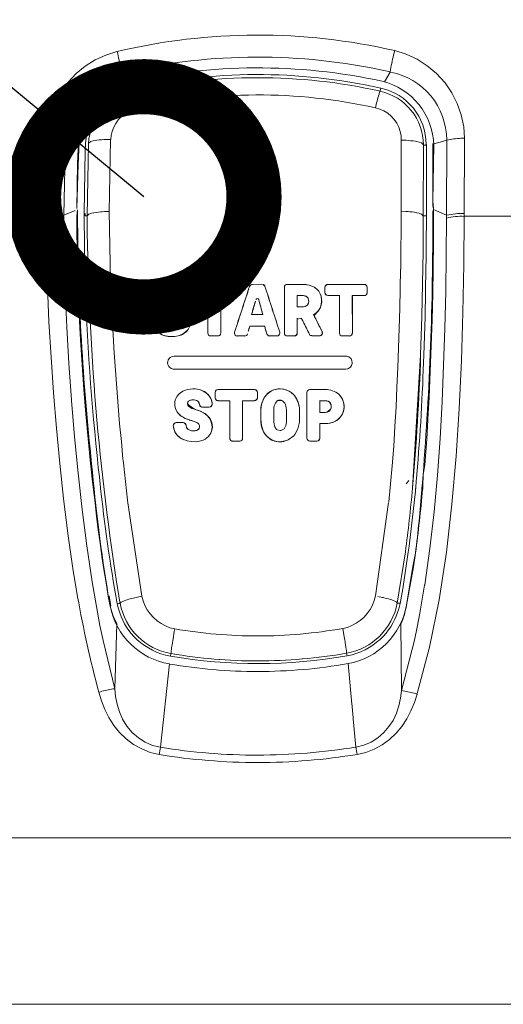
# Model space of a CAD drawing. Extents: x 0 to 4092, y 0 to 2754.
# Drawn here: x 887 to 920, y 1201 to 1268 of the extents above; entities that cross this region are included whole.
import ezdxf

# ---------------------------------------------------------------- set-up
doc = ezdxf.new("R2010")
doc.units = 0
doc.layers.get('0').update_dxf_attribs({"linetype": 'CONTINUOUS'})
doc.layers.add('SUNPOU', color=7, linetype='CONTINUOUS')
doc.styles.get("Standard").update_dxf_attribs({"font": 'romans.shx', "bigfont": 'extfont.shx'})
doc.dimstyles.get("Standard").update_dxf_attribs({"dimscale": 10, "dimtxt": 2, "dimasz": 3, "dimexe": 1, "dimexo": 1, "dimgap": 0.6, "dimtad": 3, "dimdec": 0, "dimzin": 0, "dimdsep": 46, "dimtxsty": 'STANDARD', "dimblk1": 'OPEN', "dimblk2": 'OPEN', "dimsah": 1, "dimcen": 1.5, "dimadec": 0, "dimazin": 0, "dimtfac": 1, "dimtdec": 0, "dimtmove": 0, "dimatfit": 0, "dimldrblk": 'DOTSMALL', "dimfxl": 1, "dimtvp": 1, "dimtolj": 1, "dimtzin": 0, "dimarcsym": 0})

# ---------------------------------------------------------------- blocks, each defined once
blk = doc.blocks.new('_DotSmall')
at = {"color": 0, "linetype": 'ByBlock', "const_width": 0.5}
blk.add_lwpolyline([(-0.0625, 0, 1), (0.0625, 0, 1)], format="xyb", close=True, dxfattribs=at)
blk = doc.blocks.new('_OPEN')
at = {"color": 0, "linetype": 'ByBlock'}
for p, q in [((-1, 0.1667), (0, 0)), ((0, 0), (-1, -0.1667)), ((0, 0), (-1, 0))]:
    blk.add_line(p, q, dxfattribs=at)

msp = doc.modelspace()

# ---------------------------------------------------------------- linework, layer by layer
at = {"color": 2, "lineweight": 5}
msp.add_line((921.08, 1254.834), (917.362, 1254.834), dxfattribs=at)
for points in [[(912.628, 1266.111, 0.115361), (893.75, 1266.049), (893.732, 1266.04), (892.981, 1265.81), (892.262, 1265.483), (891.586, 1265.064), (890.968, 1264.561), (890.425, 1263.973), (889.978, 1263.346), (889.608, 1262.64), (889.325, 1261.902), (889.131, 1261.134), (889.033, 1260.361, -0.058678), (890.245, 1260.179)], [(891.644, 1261.653, 0.10982), (891.112, 1259.891), (890.389, 1260.129), (890.376, 1260.133), (890.363, 1260.142), (890.349, 1260.147), (890.332, 1260.151), (890.319, 1260.151), (890.305, 1260.16), (890.27, 1260.169), (890.266, 1260.173), (890.243, 1260.178, -0.060304), (890.466, 1261.397, -0.189934), (892.828, 1264.171, -0.071001), (894.069, 1264.6), (894.069, 1264.604), (894.038, 1264.75), (894.012, 1264.896), (893.981, 1265.037), (893.954, 1265.183), (893.919, 1265.328), (893.892, 1265.47), (893.853, 1265.616), (893.822, 1265.757), (893.791, 1265.903), (893.747, 1266.048)], [(915.277, 1255.386), (915.225, 1255.863), (915.225, 1255.625), (915.221, 1255.576), (915.274, 1255.298), (915.274, 1254.834), (915.265, 1253.072), (915.243, 1251.315), (915.217, 1249.553), (915.177, 1247.786), (915.119, 1246.029), (915.053, 1244.267), (914.974, 1242.509), (914.912, 1241.427), (914.806, 1239.67), (914.673, 1237.912), (914.559, 1237.241, 0.02061), (915.217, 1254.839), (915.217, 1255.112), (915.221, 1255.157), (915.274, 1255.299), (916.162, 1254.908), (916.162, 1254.718, -0.070343), (917.364, 1254.832), (917.376, 1260.145), (917.323, 1260.926), (917.155, 1261.73), (916.89, 1262.512), (916.519, 1263.249), (916.055, 1263.929), (916.042, 1263.951), (915.481, 1264.561), (914.845, 1265.086), (914.147, 1265.523), (913.401, 1265.868), (912.63, 1266.11), (912.594, 1265.964), (912.559, 1265.823), (912.524, 1265.673), (912.488, 1265.527), (912.457, 1265.386), (912.431, 1265.24), (912.396, 1265.094), (912.369, 1264.962), (912.343, 1264.812), (912.316, 1264.666), (912.316, 1264.656), (912.015, 1264.727, 0.110125), (894.369, 1264.669), (894.135, 1264.486), (894.462, 1263.934, -0.110534), (911.781, 1264.024, -0.339031), (915.285, 1259.673), (915.223, 1255.864), (915.235, 1259.788), (915.235, 1259.792)], [(894.458, 1263.934, 0.030028), (894.025, 1263.797, 0.07781), (892.827, 1263.136, 0.127657), (891.419, 1261.268, 0.076551), (891.162, 1259.831), (891.14, 1259.35), (891.105, 1258.374), (891.008, 1255.358), (891.056, 1258.418), (891.092, 1259.407), (891.109, 1259.889)], [(894.714, 1263.291, 0.027252), (894.674, 1263.502, 0.337545), (891.604, 1259.814), (891.582, 1259.266), (891.498, 1255.071)], [(891.808, 1259.792, -0.336864), (894.714, 1263.291), (894.732, 1263.274), (894.758, 1263.212), (894.798, 1263.115), (894.807, 1263.093), (894.842, 1262.978), (894.842, 1262.96), (894.878, 1262.841), (894.913, 1262.731), (894.944, 1262.616), (894.97, 1262.505), (894.997, 1262.391), (895.028, 1262.28), (895.059, 1262.161)], [(911.323, 1262.223), (911.345, 1262.333), (911.376, 1262.448), (911.402, 1262.567), (911.429, 1262.673), (911.46, 1262.792), (911.491, 1262.903), (911.522, 1263.018), (911.53, 1263.04), (911.566, 1263.154), (911.566, 1263.177), (911.606, 1263.274), (911.628, 1263.336), (911.649, 1263.35), (911.689, 1263.562, -0.3505), (914.771, 1259.73), (914.789, 1259.699), (914.789, 1254.965), (914.785, 1254.908), (914.785, 1254.855)], [(911.644, 1263.351, -0.351445), (914.587, 1259.686), (914.574, 1254.857), (914.574, 1254.583)], [(894.953, 1228.877), (894.847, 1228.855), (894.745, 1228.824), (894.639, 1228.802), (894.542, 1228.776), (894.44, 1228.74), (894.334, 1228.705), (894.233, 1228.67), (894.224, 1228.67), (894.127, 1228.626), (894.025, 1228.577), (894.021, 1228.568), (893.957, 1228.494, 0.313788), (897.412, 1225.072), (897.38, 1224.899), (897.028, 1224.976, -0.137272), (894.895, 1226.239, -0.123341), (893.843, 1228.109), (893.759, 1228.465, -0.084729), (893.956, 1228.489), (893.898, 1228.829), (893.832, 1229.169, -0.036579), (891.706, 1254.466), (891.706, 1254.863), (891.808, 1259.789), (891.808, 1259.803), (891.928, 1259.909), (891.954, 1259.922), (892.109, 1259.971), (892.25, 1260.001), (892.369, 1260.015), (892.524, 1260.032), (892.678, 1260.046), (892.837, 1260.054), (893.151, 1260.054), (893.312, 1260.056), (893.338, 1260.334), (893.404, 1260.617), (893.515, 1260.895), (893.652, 1261.151), (893.824, 1261.394), (893.824, 1261.403), (894.032, 1261.615), (894.261, 1261.801), (894.513, 1261.955), (894.782, 1262.079), (895.059, 1262.16, -0.111356), (911.32, 1262.22), (911.329, 1262.22), (911.621, 1262.136), (911.894, 1262.004), (912.155, 1261.845), (912.389, 1261.646), (912.596, 1261.416), (912.764, 1261.173), (912.906, 1260.9), (912.998, 1260.613), (913.06, 1260.317), (913.08, 1260.015), (913.244, 1260.01), (913.403, 1260.006), (913.562, 1259.997), (913.721, 1259.979), (913.875, 1259.962), (914.034, 1259.94), (914.145, 1259.918), (914.295, 1259.882), (914.445, 1259.825), (914.476, 1259.812), (914.586, 1259.701), (914.586, 1259.688)], [(915.876, 1259.933, -0.015068), (916.167, 1260.018), (916.162, 1254.908, -0.058269), (917.364, 1255.026)], [(893.15, 1228.992), (892.995, 1229.893), (892.849, 1230.793), (892.712, 1231.69), (892.584, 1232.591), (892.461, 1233.496), (892.35, 1234.397), (892.244, 1235.302), (892.16, 1236.044), (892.059, 1236.949), (891.966, 1237.855), (891.944, 1238.018), (891.785, 1239.692), (891.631, 1241.374), (891.494, 1243.057), (891.37, 1244.735), (891.264, 1246.422), (891.171, 1248.104), (891.101, 1249.787), (891.048, 1251.474), (891.03, 1252.37), (891.008, 1254.057), (891.008, 1254.839), (891.061, 1255.271), (891.061, 1254.843, 0.02585), (892.015, 1237.978, 0.017693), (893.15, 1228.992)], [(885.315, 1254.834), (888.916, 1254.836), (888.916, 1255.026, -0.059731), (890.117, 1254.903), (890.117, 1254.711), (890.143, 1252.261), (890.214, 1249.774), (890.324, 1247.297), (890.47, 1244.811), (890.651, 1242.333), (890.655, 1242.298), (890.859, 1239.821), (891.097, 1237.348), (891.366, 1234.875), (891.684, 1232.415), (892.05, 1229.955), (892.576, 1226.992), (892.792, 1225.954), (893.583, 1222.684), (893.723, 1227.104, -0.062711), (893.277, 1228.301, 0.312468), (897.31, 1224.366), (896.689, 1218.701), (896.163, 1218.829), (895.66, 1219.05), (895.196, 1219.346), (894.777, 1219.712), (894.41, 1220.127), (894.406, 1220.145), (894.119, 1220.609), (893.907, 1221.108), (893.748, 1221.629), (893.646, 1222.163), (893.583, 1222.683), (893.574, 1222.679), (893.464, 1222.665), (893.358, 1222.648), (893.252, 1222.626), (893.151, 1222.608), (893.04, 1222.581), (892.93, 1222.559), (892.824, 1222.537), (892.718, 1222.506), (892.607, 1222.475), (892.501, 1222.449)], [(890.117, 1254.712, 0.067286), (888.914, 1254.832), (888.936, 1252.461), (889.007, 1250.058), (889.108, 1247.656), (889.254, 1245.249), (889.426, 1242.851), (889.426, 1242.816), (889.625, 1240.418), (889.846, 1238.02), (890.102, 1235.631), (890.402, 1233.242), (890.743, 1230.86), (891.061, 1228.93, 0.021801), (892.504, 1222.449), (892.504, 1222.445), (892.689, 1221.853), (892.919, 1221.27), (893.193, 1220.714), (893.524, 1220.184), (893.913, 1219.698), (894.363, 1219.27), (894.871, 1218.89), (895.423, 1218.581), (896.002, 1218.351), (896.602, 1218.206, 0.000676), (896.688, 1218.7)], [(891.498, 1254.868), (891.555, 1250.81, 0.019148), (892.47, 1237.738), (892.54, 1237.112, 0.01762), (893.66, 1229.005), (893.757, 1228.467)], [(897.31, 1224.362, 0.041938), (903.316, 1223.855, 0.043167), (909.454, 1224.388, 0.313328), (913.432, 1228.376), (913.86, 1230.99), (914.046, 1231.904), (913.918, 1230.982), (913.43, 1228.378, -0.067889), (913.054, 1227.082), (913.094, 1222.561), (913.024, 1222.04), (912.904, 1221.518), (912.741, 1221.011), (912.52, 1220.529), (912.242, 1220.101), (911.889, 1219.695), (911.478, 1219.346), (911.019, 1219.05), (910.524, 1218.838), (910.016, 1218.714), (909.993, 1218.709, 0.004418), (910.075, 1218.21), (910.658, 1218.351), (911.228, 1218.572), (911.771, 1218.868), (912.27, 1219.226), (912.721, 1219.65), (912.725, 1219.65), (913.109, 1220.122), (913.445, 1220.63), (913.732, 1221.169), (913.966, 1221.734), (914.151, 1222.308), (914.165, 1222.352), (914.995, 1225.518), (915.644, 1228.729), (916.147, 1231.975), (916.523, 1235.238), (916.805, 1238.515), (917.017, 1241.739), (917.168, 1245.015), (917.269, 1248.287), (917.331, 1251.56), (917.362, 1254.832)], [(894.177, 1238.047, 0.029865), (894.146, 1238.29), (894.146, 1238.298), (894.036, 1239.504), (893.921, 1240.71), (893.824, 1241.92), (893.722, 1243.13), (893.634, 1244.335), (893.55, 1245.536), (893.475, 1246.742), (893.404, 1247.952), (893.347, 1249.166), (893.298, 1250.376)], [(896.827, 1248.267), (896.73, 1248.324), (896.637, 1248.386), (896.545, 1248.457), (896.456, 1248.532), (896.456, 1248.536), (896.377, 1248.624), (896.311, 1248.722), (896.258, 1248.823), (896.213, 1248.929), (896.18, 1249.116, -0.112206), (896.225, 1249.509), (896.255, 1249.598), (896.357, 1249.774), (896.494, 1249.925), (896.569, 1249.991), (896.746, 1250.097), (896.927, 1250.167), (897.033, 1250.198), (897.227, 1250.234), (897.43, 1250.247), (897.532, 1250.242), (897.735, 1250.22), (897.929, 1250.176), (897.929, 1250.172), (898.04, 1250.132), (898.145, 1250.079), (898.251, 1250.017), (898.34, 1249.951), (898.433, 1249.872), (898.499, 1249.783), (898.569, 1249.686), (898.627, 1249.58), (898.671, 1249.474), (898.702, 1249.359)], [(898.645, 1249.552, 0.081198), (898.45, 1249.852, 0.208872), (897.426, 1250.245)], [(898.923, 1250.038, -0.311151), (899.121, 1250.198), (901.598, 1250.198, -0.349128), (901.798, 1250.002)], [(901.784, 1246.743, -0.273713), (901.739, 1246.953, 0.003023), (902.755, 1250.062, -0.293433), (902.945, 1250.198), (903.712, 1250.181), (903.73, 1250.167), (903.743, 1250.154), (903.761, 1250.141), (903.77, 1250.128), (903.783, 1250.114), (903.792, 1250.097), (903.805, 1250.079), (903.714, 1250.179), (903.696, 1250.183), (903.679, 1250.192, -0.330361), (903.806, 1250.062, 0.001055), (904.809, 1246.955, 0.00249), (903.806, 1250.062)], [(905.124, 1250.004), (905.126, 1246.887), (905.125, 1250.004, -0.395935), (905.326, 1250.198), (906.345, 1250.199), (906.502, 1250.198), (906.812, 1250.15), (907.103, 1250.039), (907.169, 1250.004), (907.412, 1249.805), (907.461, 1249.743), (907.602, 1249.474), (907.624, 1249.399), (907.659, 1249.094), (907.655, 1249.015), (907.602, 1248.715), (907.575, 1248.639), (907.416, 1248.379), (907.359, 1248.321), (907.112, 1248.136, 0.005108), (907.701, 1246.98, 0.004559), (907.144, 1248.079, 0.071768), (907.32, 1248.286, 0.31373), (907.568, 1249.549)], [(908.08, 1250.203, 0.330457), (907.882, 1250.002, -0.416667), (908.077, 1250.198), (910.559, 1250.198, -0.416667), (910.757, 1250.002, 0.303471), (910.593, 1250.198)], [(896.22, 1249.512, 0.111432), (896.18, 1249.116, 0.113977), (896.242, 1248.865)], [(897.863, 1248.748), (897.845, 1248.757), (897.823, 1248.761), (897.805, 1248.775), (897.783, 1248.775), (897.766, 1248.788), (897.744, 1248.792), (897.726, 1248.797), (897.704, 1248.801), (897.686, 1248.81), (897.664, 1248.814), (897.651, 1248.823), (897.638, 1248.823), (897.629, 1248.828), (897.616, 1248.832), (897.602, 1248.836), (897.593, 1248.841), (897.576, 1248.845), (897.567, 1248.845), (897.554, 1248.85), (897.54, 1248.854), (897.483, 1248.872), (897.377, 1248.907), (897.276, 1248.947), (897.223, 1248.982), (897.121, 1249.044), (897.055, 1249.128), (897.05, 1249.168), (897.055, 1249.287), (897.108, 1249.388), (897.152, 1249.433), (897.258, 1249.477), (897.368, 1249.499, -0.200508), (897.774, 1249.375, -0.179006), (897.861, 1249.168), (897.852, 1249.212), (897.843, 1249.247), (897.834, 1249.287), (897.812, 1249.327), (897.79, 1249.357), (897.764, 1249.388), (897.733, 1249.415), (897.662, 1249.459), (897.627, 1249.472), (897.56, 1249.493), (897.538, 1249.493), (897.521, 1249.497), (897.366, 1249.497, 0.152169), (897.143, 1249.423)], [(898.724, 1249.176), (898.72, 1249.15), (898.706, 1249.123), (898.689, 1249.097), (898.675, 1249.075), (898.653, 1249.053), (898.627, 1249.035), (898.605, 1249.017), (898.578, 1249.004), (898.552, 1249), (898.525, 1248.997), (898.061, 1248.997, -0.328504), (897.862, 1249.172), (897.867, 1249.145), (897.88, 1249.119), (897.898, 1249.092), (897.915, 1249.074), (897.933, 1249.052), (897.955, 1249.03), (897.982, 1249.021), (898.008, 1249.004), (898.035, 1248.999), (898.061, 1248.999)], [(899.913, 1249.439), (899.913, 1249.156), (899.916, 1246.888), (899.916, 1249.439), (899.121, 1249.439, -0.302263), (898.923, 1249.64)], [(901.798, 1249.605, -0.302263), (901.598, 1249.439), (900.795, 1249.441), (900.795, 1246.888), (900.786, 1246.827), (900.773, 1246.796), (900.755, 1246.774), (900.737, 1246.747), (900.711, 1246.725), (900.658, 1246.699), (900.596, 1246.69), (900.592, 1246.69)], [(902.896, 1248.154, 0.010637), (902.967, 1248.397, -0.000615), (903.152, 1249.06, -0.004528), (902.897, 1248.154), (903.661, 1248.154, -0.003362), (903.382, 1249.172), (903.382, 1249.176)], [(906.685, 1249.337, 0.195716), (906.341, 1249.439), (906.004, 1249.439), (906.004, 1248.904)], [(908.873, 1249.439), (908.873, 1249.156), (908.872, 1246.888), (908.872, 1249.439), (908.077, 1249.439, -0.302263), (907.878, 1249.644), (907.882, 1249.644)], [(910.756, 1249.602, -0.321598), (910.559, 1249.439), (909.746, 1249.439), (909.748, 1246.886), (909.748, 1249.368)], [(897.008, 1248.189, -0.10594), (896.478, 1248.52), (896.46, 1248.533, -0.023796), (896.344, 1248.675)], [(897.136, 1249.032, 0.083686), (897.82, 1248.763), (897.834, 1248.758), (898.024, 1248.679), (898.205, 1248.577), (898.372, 1248.454), (898.514, 1248.303), (898.624, 1248.131), (898.69, 1247.946), (898.726, 1247.734), (898.717, 1247.522), (898.668, 1247.314), (898.576, 1247.133, -0.194707), (897.896, 1246.696, 0.142448), (898.578, 1247.136)], [(903.444, 1248.944, 0.00426), (903.594, 1248.401, 0.012616), (903.656, 1248.18)], [(896.077, 1247.771, -0.347162), (896.277, 1247.951), (896.745, 1247.951, -0.338857), (896.939, 1247.767, 0.067868), (897.001, 1247.586, 0.270631), (897.421, 1247.392), (897.492, 1247.392), (897.554, 1247.396), (897.62, 1247.41), (897.682, 1247.427), (897.735, 1247.449), (897.788, 1247.489), (897.828, 1247.538), (897.845, 1247.564), (897.863, 1247.622), (897.863, 1247.719), (897.858, 1247.732)], [(897.24, 1247.423, -0.350564), (896.947, 1247.766, 0.310693), (896.779, 1247.947)], [(897.43, 1247.392, 0.125347), (897.748, 1247.458, 0.303937), (897.86, 1247.734), (897.847, 1247.769), (897.798, 1247.853), (897.732, 1247.915), (897.67, 1247.955), (897.586, 1247.999), (897.498, 1248.025), (897.41, 1248.056), (897.344, 1248.074), (897.26, 1248.1), (897.167, 1248.131), (896.936, 1248.218), (896.83, 1248.266, 0.03572), (897.156, 1248.129, 0.018358), (897.368, 1248.068)], [(906.998, 1246.718, -0.463421), (906.84, 1246.799, -0.003307), (906.284, 1247.911), (906.003, 1247.84), (906.003, 1246.886, -0.32327), (905.806, 1246.688)], [(906.839, 1246.798, -0.005983), (906.406, 1247.659, 0.017851), (906.278, 1247.906)], [(911.784, 1228.902), (911.877, 1228.88), (911.988, 1228.854), (912.094, 1228.823), (912.199, 1228.796), (912.213, 1228.792), (912.319, 1228.757), (912.429, 1228.726), (912.531, 1228.686), (912.535, 1228.686), (912.628, 1228.646), (912.734, 1228.589), (912.8, 1228.514), (912.875, 1228.514), (912.897, 1228.505), (912.919, 1228.501), (912.937, 1228.501), (912.955, 1228.496), (912.972, 1228.487), (912.995, 1228.486), (912.911, 1228.129, -0.119972), (911.864, 1226.263, -0.136394), (909.745, 1224.998), (909.395, 1224.925), (909.355, 1225.102, 0.312864), (912.801, 1228.513), (913.357, 1231.997, 0.011989), (913.837, 1236.328, 0.01419), (914.395, 1245.398), (914.474, 1248.026)], [(914.691, 1247.99), (914.611, 1245.389, -0.0132), (914.136, 1237.274, 0.008137), (914.121, 1237.061), (914.034, 1236.135), (913.614, 1232.382)], [(897.505, 1246.646), (897.5, 1246.646, -0.197769), (896.348, 1247.087, -0.130744), (896.099, 1247.594), (896.121, 1247.493), (896.205, 1247.289), (896.337, 1247.104), (896.417, 1247.02), (896.593, 1246.883), (896.792, 1246.777), (897.004, 1246.707), (897.225, 1246.662), (897.45, 1246.645), (897.671, 1246.654), (897.896, 1246.698)], [(903.776, 1247.37, -0.027756), (903.842, 1247.136, 0.023243), (903.926, 1246.836, 0.257536), (904.119, 1246.688, -0.279159), (903.925, 1246.834, 0.008192), (903.775, 1247.368), (902.773, 1247.368, -0.019201), (902.672, 1247.013), (902.685, 1247.043), (902.69, 1247.074), (902.716, 1247.167), (902.725, 1247.202), (902.734, 1247.229), (902.76, 1247.322)], [(907.722, 1246.882, -0.321823), (907.524, 1246.689, 0.416667), (907.7, 1246.979), (907.691, 1246.992), (907.687, 1247.006), (907.678, 1247.014), (907.674, 1247.032), (907.647, 1247.085), (907.643, 1247.098), (907.634, 1247.112)], [(898.876, 1242.342, -0.238311), (899.265, 1242.223, -0.165578), (899.357, 1242.011, 0.351533), (899.554, 1241.843), (900.018, 1241.843, 0.416765), (900.215, 1242.037), (900.215, 1242.055), (900.208, 1242.13), (900.186, 1242.249), (900.146, 1242.36), (900.093, 1242.47), (900.036, 1242.576), (899.956, 1242.669), (899.872, 1242.753), (899.784, 1242.832), (899.682, 1242.903), (899.576, 1242.956), (899.466, 1243.005), (899.413, 1243.018), (899.219, 1243.062), (899.02, 1243.089), (898.914, 1243.089), (898.706, 1243.075), (898.516, 1243.036), (898.41, 1243.009), (898.225, 1242.93), (898.053, 1242.819), (897.973, 1242.753), (897.841, 1242.598), (897.739, 1242.426), (897.708, 1242.338), (897.695, 1242.298), (897.686, 1242.272), (897.682, 1242.227), (897.673, 1242.192), (897.673, 1242.157), (897.664, 1242.086), (897.664, 1242.011), (897.669, 1241.98, 0.042558), (897.713, 1241.755)], [(900.02, 1241.84, 0.327937), (900.215, 1242.06, 0.072104), (900.157, 1242.342, 0.075122), (899.941, 1242.697, 0.207258), (898.903, 1243.09)], [(901.446, 1239.618), (901.428, 1239.644), (901.42, 1239.67), (901.411, 1239.706), (901.406, 1239.732), (901.409, 1242.284), (900.614, 1242.284, -0.311151), (900.413, 1242.485)], [(903.288, 1242.45, -0.32327), (903.091, 1242.284), (902.288, 1242.284)], [(906.657, 1239.732), (906.657, 1242.85), (906.657, 1241.909), (906.657, 1239.732, 0.401241), (906.858, 1239.538), (907.338, 1239.535, 0.409091), (907.536, 1239.732), (907.534, 1240.734), (908.071, 1240.741, 0.278954), (909.108, 1241.438, 0.156333), (909.135, 1242.238, 0.127831), (908.83, 1242.719, 0.068918), (908.671, 1242.843)], [(907.902, 1243.04, -0.185192), (908.83, 1242.722), (908.927, 1242.62), (909.077, 1242.378), (909.165, 1242.104), (909.187, 1241.962), (909.174, 1241.675), (909.086, 1241.402), (909.015, 1241.274), (908.83, 1241.057), (908.6, 1240.894), (908.459, 1240.827), (908.185, 1240.752), (907.902, 1240.73)], [(898.438, 1240.616, 0.301629), (898.238, 1240.792), (897.768, 1240.792, 0.416667), (897.571, 1240.58, 0.154956), (897.816, 1239.962), (898.019, 1239.781), (898.253, 1239.64), (898.523, 1239.547), (898.805, 1239.503), (899.075, 1239.494), (899.353, 1239.525), (899.609, 1239.609), (899.741, 1239.675), (899.958, 1239.847), (900.121, 1240.077), (900.174, 1240.2, 0.250419), (899.904, 1241.265), (899.882, 1241.282), (899.865, 1241.296), (899.82, 1241.331), (899.803, 1241.349), (899.785, 1241.366), (899.759, 1241.38), (899.737, 1241.393), (899.719, 1241.41), (899.697, 1241.419, 0.060184), (899.357, 1241.591, 0.018512), (899.052, 1241.693, -0.013091), (898.84, 1241.764), (898.765, 1241.799), (898.686, 1241.843), (898.611, 1241.905), (898.558, 1241.976), (898.527, 1242.051), (898.531, 1242.09), (898.562, 1242.179), (898.615, 1242.249), (898.659, 1242.28), (898.743, 1242.316), (898.822, 1242.338), (898.84, 1242.338), (898.858, 1242.342), (898.898, 1242.342), (898.915, 1242.347), (898.955, 1242.347), (898.973, 1242.342), (898.986, 1242.342), (899.071, 1242.327, -0.351745), (899.353, 1242.012, 0.305204), (899.521, 1241.845)], [(898.942, 1240.231, 0.14093), (899.269, 1240.32, 0.218518), (899.355, 1240.558), (899.347, 1240.598), (899.302, 1240.682), (899.236, 1240.748), (899.174, 1240.792), (899.095, 1240.832), (899.002, 1240.867), (898.914, 1240.894), (898.843, 1240.916), (898.755, 1240.942), (898.667, 1240.973), (898.439, 1241.055), (898.338, 1241.104), (898.236, 1241.157), (898.139, 1241.219), (898.046, 1241.285), (897.962, 1241.364), (897.958, 1241.364), (897.883, 1241.453), (897.821, 1241.546), (897.759, 1241.643), (897.715, 1241.749), (897.688, 1241.855, -0.123322), (897.706, 1242.335)], [(900.174, 1240.2), (900.191, 1240.249), (900.2, 1240.293), (900.209, 1240.346), (900.227, 1240.443), (900.227, 1240.545), (900.222, 1240.598), (900.218, 1240.646), (900.209, 1240.695, 0.1624), (899.905, 1241.263, 0.090959), (899.307, 1241.614, -0.143891), (898.527, 1242.086), (898.54, 1242.126), (898.558, 1242.174), (898.584, 1242.21), (898.615, 1242.249), (898.655, 1242.276), (898.69, 1242.298), (898.739, 1242.316), (898.783, 1242.329), (898.827, 1242.338), (898.871, 1242.342)], [(902.286, 1239.732), (902.287, 1242.283), (902.287, 1239.73, -0.414962), (902.085, 1239.538), (901.612, 1239.536), (901.576, 1239.536), (901.55, 1239.545), (901.519, 1239.553), (901.466, 1239.589), (901.407, 1239.732), (901.407, 1242.28)], [(904.632, 1242.272, -0.140055), (904.949, 1242.298), (904.918, 1242.311), (904.909, 1242.311), (904.878, 1242.316), (904.808, 1242.325), (904.781, 1242.32), (904.741, 1242.316), (904.715, 1242.311), (904.684, 1242.298), (904.649, 1242.28), (904.632, 1242.272, 0.232409), (904.411, 1241.531), (904.411, 1241.686)], [(907.538, 1241.485), (907.9, 1241.485, 0.198281), (908.279, 1241.72), (908.301, 1241.773), (908.305, 1241.834), (908.305, 1241.892), (908.301, 1241.954), (908.287, 1242.011), (908.27, 1242.068), (908.239, 1242.121), (908.226, 1242.143), (908.186, 1242.188), (908.142, 1242.223), (908.12, 1242.236, 0.135402), (907.903, 1242.285, -0.576639), (908.278, 1241.72, -0.227642), (908.075, 1241.516)], [(897.991, 1241.34, 0.087923), (898.525, 1241.022, -0.014532), (898.439, 1241.055)], [(898.739, 1240.26), (898.735, 1240.26), (898.686, 1240.278), (898.642, 1240.296), (898.598, 1240.318), (898.558, 1240.349), (898.527, 1240.384), (898.497, 1240.428), (898.474, 1240.468), (898.457, 1240.517), (898.444, 1240.561), (898.439, 1240.614, 0.347162), (898.24, 1240.792)], [(899.353, 1240.556), (899.358, 1240.53), (899.353, 1240.468), (899.336, 1240.411), (899.318, 1240.384), (899.278, 1240.331), (899.225, 1240.296), (899.168, 1240.265), (899.11, 1240.247), (899.049, 1240.238), (898.982, 1240.234), (898.921, 1240.234, -0.235262), (898.501, 1240.412)], [(906.16, 1241.049), (906.146, 1240.833), (906.049, 1240.378), (905.833, 1239.976), (905.762, 1239.883), (905.391, 1239.614), (905.281, 1239.565), (904.835, 1239.486), (904.711, 1239.49), (904.274, 1239.605), (904.168, 1239.663), (903.832, 1239.967), (903.713, 1240.157), (903.563, 1240.59), (903.518, 1241.05), (903.527, 1240.838, 0.281622), (904.33, 1239.579, 0.191228), (905.333, 1239.588)], [(914.046, 1231.906, 0.010682), (914.532, 1236.256), (914.536, 1236.278), (914.536, 1236.305), (914.541, 1236.322), (914.541, 1236.389), (914.55, 1236.433), (914.55, 1236.459), (914.554, 1236.478), (914.558, 1237.237), (914.492, 1236.473, 0.025255), (914.475, 1236.26, -0.010596), (914.046, 1231.906)], [(909.352, 1225.1, -0.043346), (903.316, 1224.574, -0.042563), (897.414, 1225.073), (897.409, 1225.095), (897.414, 1225.153), (897.423, 1225.237), (897.427, 1225.254), (897.44, 1225.352), (897.445, 1225.369), (897.458, 1225.471), (897.476, 1225.568), (897.489, 1225.669), (897.489, 1225.674), (897.506, 1225.775), (897.533, 1225.97), (897.555, 1226.071)], [(909.214, 1226.093), (909.231, 1225.995), (909.254, 1225.898), (909.262, 1225.797), (909.28, 1225.7), (909.28, 1225.691), (909.315, 1225.496), (909.329, 1225.395), (909.333, 1225.377), (909.342, 1225.28), (909.346, 1225.258), (909.355, 1225.174), (909.36, 1225.121), (909.356, 1225.099), (909.361, 1225.099, -0.042695), (903.316, 1224.574, -0.043116), (897.412, 1225.078)]]:
    msp.add_lwpolyline(points, format="xyb", dxfattribs=at)
for points in [[(894.134, 1264.488), (894.125, 1264.501), (894.121, 1264.51), (894.112, 1264.523), (894.107, 1264.532), (894.099, 1264.541), (894.094, 1264.554), (894.085, 1264.567), (894.077, 1264.576), (894.072, 1264.589), (894.068, 1264.598)], [(913.08, 1260.012), (913.076, 1255.177)], [(916.167, 1260.016), (916.171, 1260.016), (916.286, 1260.047), (916.41, 1260.073), (916.525, 1260.091), (916.644, 1260.109), (916.767, 1260.118), (916.891, 1260.131), (917.01, 1260.135), (917.138, 1260.144), (917.377, 1260.144)], [(914.586, 1259.686), (914.728, 1259.686), (914.75, 1259.69), (914.772, 1259.695), (914.789, 1259.703)], [(890.117, 1254.904), (890.903, 1255.231)], [(891.707, 1254.857), (891.707, 1254.866), (891.826, 1254.972), (891.848, 1254.985), (891.998, 1255.038), (892.149, 1255.078), (892.166, 1255.078), (892.321, 1255.1), (892.48, 1255.122), (892.634, 1255.139), (892.74, 1255.148), (892.895, 1255.157), (893.054, 1255.166), (893.208, 1255.166)], [(913.036, 1251.234), (913.076, 1255.173)], [(914.575, 1254.855), (914.575, 1254.864), (914.461, 1254.975), (914.438, 1254.984), (914.284, 1255.041), (914.138, 1255.076), (914.116, 1255.081), (913.966, 1255.107), (913.811, 1255.129), (913.648, 1255.147), (913.542, 1255.156), (913.383, 1255.165), (913.074, 1255.173)], [(891.497, 1254.866), (891.497, 1255.069)], [(891.498, 1254.866), (891.498, 1255.073)], [(891.571, 1254.857), (891.571, 1254.901), (891.567, 1254.919), (891.567, 1255.016)], [(891.568, 1255.016), (891.568, 1254.919), (891.572, 1254.901), (891.572, 1254.857)], [(891.705, 1254.865), (891.572, 1254.856)], [(914.574, 1254.586), (914.556, 1252.431), (914.476, 1248.028)], [(914.783, 1254.856), (914.575, 1254.856)], [(914.666, 1229.723), (914.671, 1229.759), (915.024, 1232.236), (915.311, 1234.722), (915.536, 1237.222), (915.713, 1239.721), (915.854, 1242.225), (915.96, 1244.698), (916.04, 1247.206), (916.101, 1249.706), (916.137, 1252.21), (916.163, 1254.718)], [(914.768, 1252.863), (914.786, 1254.855)], [(914.75, 1251.335), (914.754, 1251.414), (914.754, 1251.569), (914.759, 1251.649), (914.759, 1251.724), (914.763, 1251.803), (914.763, 1251.958), (914.767, 1252.037), (914.767, 1252.413), (914.772, 1252.483), (914.772, 1252.863)], [(913.034, 1251.233), (913.012, 1249.904), (912.976, 1248.566), (912.941, 1247.223), (912.897, 1245.885), (912.848, 1244.543), (912.848, 1244.534), (912.786, 1243.196), (912.72, 1241.858), (912.645, 1240.52), (912.561, 1239.182), (912.455, 1237.848)], [(914.693, 1248.019), (914.75, 1251.335)], [(898.701, 1249.357), (898.701, 1249.361)], [(900.796, 1246.886), (900.796, 1249.368)], [(906.345, 1248.667), (906.416, 1248.671), (906.548, 1248.693), (906.659, 1248.76), (906.703, 1248.804), (906.76, 1248.923), (906.778, 1249.06), (906.774, 1249.122), (906.738, 1249.254), (906.659, 1249.356), (906.606, 1249.395), (906.478, 1249.431), (906.345, 1249.44)], [(906.005, 1248.67), (906.005, 1248.904)], [(906.006, 1248.666), (906.346, 1248.666)], [(897.62, 1244.438), (897.553, 1244.442), (897.421, 1244.486), (897.31, 1244.566), (897.266, 1244.619), (897.204, 1244.738), (897.182, 1244.87), (897.187, 1244.941), (897.227, 1245.069), (897.31, 1245.184), (897.363, 1245.228), (897.487, 1245.29), (897.62, 1245.312)], [(909.304, 1245.312), (909.375, 1245.308), (909.507, 1245.263), (909.618, 1245.184), (909.662, 1245.131), (909.724, 1245.007), (909.742, 1244.87), (909.737, 1244.809), (909.697, 1244.676), (909.618, 1244.566), (909.56, 1244.517), (909.441, 1244.455), (909.304, 1244.438)], [(903.094, 1242.285), (903.094, 1242.289)], [(897.57, 1240.576), (897.57, 1240.593)], [(904.407, 1241.049), (904.407, 1241.001), (904.415, 1240.797), (904.42, 1240.744), (904.464, 1240.546), (904.482, 1240.502), (904.592, 1240.334), (904.632, 1240.307), (904.83, 1240.25), (904.879, 1240.254), (905.065, 1240.338), (905.1, 1240.374), (905.201, 1240.55), (905.219, 1240.599), (905.259, 1240.797), (905.263, 1240.85), (905.272, 1241.049)], [(904.41, 1240.876), (904.41, 1241.048)], [(907.904, 1240.728), (907.904, 1240.732)], [(913.404, 1236.623), (913.58, 1236.844)], [(914.034, 1236.135), (914.039, 1236.148), (914.039, 1236.184), (914.043, 1236.201), (914.043, 1236.272), (914.048, 1236.29), (914.048, 1236.312)], [(912.995, 1228.486), (913.176, 1229.471), (913.556, 1231.971), (913.613, 1232.381)], [(913.972, 1225.992), (914.153, 1226.867), (914.343, 1227.825), (914.665, 1229.724)], [(893.2, 1229.001), (893.32, 1228.312)], [(893.147, 1228.992), (893.271, 1228.299)], [(894.952, 1228.876), (895.398, 1228.973)], [(897.67, 1226.756), (897.665, 1226.76), (897.343, 1226.835), (897.034, 1226.959), (896.743, 1227.114), (896.464, 1227.308), (896.213, 1227.533), (895.992, 1227.78), (895.793, 1228.059), (895.639, 1228.35), (895.515, 1228.659), (895.435, 1228.973)], [(911.32, 1228.998), (911.241, 1228.685), (911.117, 1228.376), (910.963, 1228.08), (910.768, 1227.806), (910.547, 1227.554), (910.543, 1227.554), (910.291, 1227.329), (910.018, 1227.135), (909.722, 1226.98), (909.413, 1226.857), (909.095, 1226.781)], [(911.781, 1228.899), (911.477, 1228.966)], [(893.273, 1228.301), (893.277, 1228.301)], [(893.321, 1228.314), (893.326, 1228.31)], [(897.672, 1226.753), (897.637, 1226.581), (897.553, 1226.073)], [(897.412, 1225.078), (897.412, 1225.073)], [(913.093, 1222.559), (913.107, 1222.559), (913.213, 1222.537), (913.319, 1222.52), (913.416, 1222.493), (913.522, 1222.475), (913.628, 1222.449), (913.734, 1222.427), (913.84, 1222.396), (913.946, 1222.369), (914.149, 1222.308)]]:
    msp.add_lwpolyline(points, dxfattribs=at)
at = {"color": 2, "lineweight": 9}
for points in [[(911.935, 1263.991), (912.319, 1264.654)], [(915.286, 1259.762), (915.878, 1259.934)], [(899.123, 1250.201), (899.119, 1250.201)], [(900.592, 1246.69), (900.115, 1246.69)], [(901.737, 1246.955), (901.742, 1246.951)], [(902.429, 1246.69), (901.925, 1246.69)], [(904.619, 1246.69), (904.116, 1246.69)], [(905.802, 1246.69), (905.326, 1246.69)], [(907.52, 1246.69), (907.017, 1246.69)], [(909.552, 1246.69), (909.07, 1246.69)], [(897.62, 1245.312), (909.304, 1245.312)], [(909.304, 1244.438), (897.62, 1244.438)], [(900.614, 1243.042), (903.091, 1243.042)], [(906.858, 1243.042), (907.9, 1243.042)], [(907.9, 1242.287), (907.538, 1242.287)], [(545.238, 1212.523), (1461.116, 1212.523)], [(545.239, 1201.204), (1461.116, 1201.204)]]:
    msp.add_lwpolyline(points, dxfattribs=at)
at = {"color": 2, "lineweight": 18}
for points in [[(912.333, 1264.654, -0.359165), (916.17, 1260.017), (916.17, 1260.026)], [(894.716, 1263.294, -0.056219), (903.314, 1264.266, -0.054843), (911.651, 1263.352), (911.647, 1263.352)], [(909.216, 1226.091), (909.127, 1226.612), (909.096, 1226.785, -0.043511), (903.315, 1226.274, -0.042826), (897.672, 1226.756), (897.672, 1226.76)], [(909.807, 1220.64), (909.992, 1218.71, -0.040195), (903.315, 1218.162, -0.040409), (896.687, 1218.701)], [(896.603, 1218.202, 0.039985), (903.315, 1217.659, 0.041153), (910.076, 1218.215)]]:
    msp.add_lwpolyline(points, format="xyb", dxfattribs=at)
for points in [[(889.034, 1260.362), (888.915, 1255.027)], [(890.116, 1254.904), (890.244, 1260.176)], [(893.309, 1260.053), (893.207, 1255.164), (893.291, 1250.47)], [(898.921, 1250.003), (898.921, 1249.641)], [(901.8, 1249.641), (901.8, 1250.003)], [(907.876, 1250.003), (907.876, 1249.641)], [(910.76, 1249.641), (910.76, 1250.003)], [(906.004, 1248.669), (906.004, 1249.437)], [(905.999, 1246.889), (905.999, 1247.909)], [(913.838, 1236.326), (914.39, 1245.384)], [(900.413, 1242.844), (900.413, 1242.487)], [(903.292, 1242.487), (903.292, 1242.844)], [(907.536, 1241.489), (907.536, 1242.288)], [(903.522, 1241.524), (903.522, 1241.051)], [(904.405, 1241.051), (904.405, 1241.528)], [(905.275, 1241.528), (905.275, 1241.051)], [(906.158, 1241.051), (906.158, 1241.524)], [(907.532, 1239.731), (907.532, 1240.733)], [(894.179, 1238.048), (894.457, 1235.517)], [(894.461, 1235.482), (895.433, 1228.973)], [(909.719, 1221.635), (909.454, 1224.391)]]:
    msp.add_lwpolyline(points, dxfattribs=at)
at = {"color": 2, "lineweight": 9}
for points in [[(898.527, 1249, 0.416765), (898.726, 1249.199), (898.726, 1249.216)], [(896.076, 1247.75), (896.076, 1247.737, -0.416667), (896.275, 1247.949)]]:
    msp.add_lwpolyline(points, format="xyb", dxfattribs=at)
at = {"color": 2, "lineweight": 5}
msp.add_lwpolyline([(905.806, 1242.64, 0.068698), (905.584, 1242.851), (905.452, 1242.935), (905.165, 1243.046), (904.851, 1243.09), (904.697, 1243.085), (904.392, 1243.019), (904.114, 1242.878), (903.995, 1242.79), (903.796, 1242.555), (903.65, 1242.277), (903.597, 1242.132), (903.535, 1241.831), (903.519, 1241.524), (903.528, 1241.692), (903.572, 1242.027), (903.678, 1242.345), (903.762, 1242.495), (903.974, 1242.76), (904.248, 1242.964), (904.407, 1243.03), (904.742, 1243.092), (905.087, 1243.065), (905.25, 1243.017), (905.559, 1242.866), (905.806, 1242.641, -0.169901), (906.159, 1241.523), (906.155, 1241.677, 0.155411)], format="xyb", close=True, dxfattribs=at)
at = {"color": 2, "lineweight": 15}
for points in [[(912.221, 1235.397), (912.455, 1237.848)], [(912.217, 1235.366), (911.32, 1228.998)], [(913.096, 1222.559), (913.97, 1225.995)]]:
    msp.add_lwpolyline(points, dxfattribs=at)
at = {"color": 2, "lineweight": 18}
msp.add_arc((903.289, 1225.814), 38.668, 77.45649, 102.92887, dxfattribs=at)
at = {"color": 2, "lineweight": 5}
for centre, radius, start, end in [((890.142, 1259.144), 1.015, 67.22678, 75.90332), ((1974.55, 897.161), 1128.4, 161.774946, 161.941297), ((902.967, 1249.977), 0.228, 112.5186, 150.17696), ((906.359, 1248.191), 2.012, 80.68157, 90.40722), ((897.311, 1249.253), 0.282, 198.3435, 231.64055), ((900.121, 1246.895), 0.206, 181.91759, 268.08241), ((901.935, 1246.912), 0.227, 228.23673, 267.54438), ((902.423, 1246.897), 0.209, 271.29867, 342.44112), ((905.323, 1246.885), 0.196, 179.28384, 270.71616), ((906.951, 1246.825), 0.114, 193.31673, 292.25105), ((909.077, 1246.895), 0.206, 181.91759, 268.08241), ((909.547, 1246.886), 0.199, 271.30229, 359.9852), ((900.619, 1242.836), 0.206, 91.98032, 168.14125), ((903.078, 1242.828), 0.219, 4.98611, 76.64406), ((906.845, 1242.852), 0.188, 85.42796, 180.71086), ((899.715, 1243.108), 2.47, 222.02909, 225.72431), ((907.856, 1242.245), 0.761, 273.57068, 286.78035), ((897.773, 1240.59), 0.203, 90.44948, 171.37929), ((898.66, 1240.646), 1.09, 190.95804, 250.0402), ((898.957, 1240.679), 0.529, 191.21302, 210.2381), ((898.188, 1239.009), 2.018, 70.33734, 76.48799), ((907.318, 1239.749), 0.219, 274.98611, 346.64406), ((903.312, 1259.585), 35.192, 260.2971, 279.97061), ((977.405, 1227.45), 67.938, 184.91136, 185.75296)]:
    msp.add_arc(centre, radius, start, end, dxfattribs=at)
at = {"color": 2, "lineweight": 9}
msp.add_arc((901.601, 1250.003), 0.198, 359.76027, 90.23973, dxfattribs=at)
at = {"color": 2, "lineweight": 5}
msp.add_ellipse((864.285, 1186.828), major_axis=(40.755, 55.408), ratio=0.077495, start_param=6.169473, end_param=6.303161, dxfattribs=at)
at = {"color": 2, "lineweight": 9}
for points in [[(899.119, 1250.201), (899.013, 1250.201), (898.92, 1250.113), (898.92, 1250.002)], [(898.92, 1249.64), (898.92, 1249.53), (899.013, 1249.437), (899.119, 1249.437)], [(901.601, 1249.437), (901.711, 1249.437), (901.799, 1249.53), (901.799, 1249.64)], [(901.742, 1246.951), (901.733, 1246.933), (901.729, 1246.911), (901.729, 1246.889)], [(901.729, 1246.889), (901.729, 1246.779), (901.817, 1246.686), (901.927, 1246.686)]]:
    msp.add_open_spline(points, degree=3, dxfattribs=at)
at = {"color": 2, "lineweight": 5}
for points in [[(898.701, 1249.361), (898.693, 1249.406), (898.684, 1249.45), (898.666, 1249.498)], [(898.724, 1249.216), (898.719, 1249.264), (898.706, 1249.313), (898.701, 1249.357)], [(903.285, 1249.247), (903.236, 1249.247), (903.197, 1249.216), (903.183, 1249.176)], [(903.382, 1249.176), (903.369, 1249.216), (903.325, 1249.247), (903.285, 1249.247)], [(907.882, 1249.644), (907.882, 1249.534), (907.97, 1249.441), (908.081, 1249.441)], [(910.558, 1249.441), (910.668, 1249.441), (910.757, 1249.534), (910.757, 1249.644)], [(896.078, 1247.732), (896.083, 1247.688), (896.092, 1247.644), (896.1, 1247.595)], [(897.5, 1246.646), (897.558, 1246.646), (897.62, 1246.654), (897.673, 1246.654)], [(897.898, 1246.694), (897.951, 1246.703), (898.004, 1246.721), (898.052, 1246.738)], [(904.618, 1246.689), (904.728, 1246.689), (904.817, 1246.782), (904.817, 1246.888)], [(904.817, 1246.888), (904.817, 1246.906), (904.812, 1246.928), (904.808, 1246.95)], [(905.806, 1246.689), (905.912, 1246.689), (906, 1246.782), (906, 1246.888)], [(907.723, 1246.888), (907.723, 1246.919), (907.714, 1246.95), (907.7, 1246.981)], [(900.612, 1243.04), (900.502, 1243.04), (900.414, 1242.952), (900.414, 1242.846)], [(900.414, 1242.484), (900.414, 1242.378), (900.502, 1242.289), (900.612, 1242.289)], [(903.293, 1242.846), (903.293, 1242.952), (903.2, 1243.04), (903.094, 1243.04)], [(903.094, 1242.289), (903.2, 1242.289), (903.293, 1242.378), (903.293, 1242.484)], [(899.994, 1241.159), (899.968, 1241.194), (899.932, 1241.229), (899.901, 1241.265)], [(897.57, 1240.576), (897.574, 1240.532), (897.583, 1240.487), (897.587, 1240.439)], [(905.263, 1240.86), (905.272, 1240.922), (905.272, 1240.988), (905.272, 1241.05)], [(907.904, 1240.732), (907.957, 1240.732), (908.014, 1240.737), (908.067, 1240.737)]]:
    msp.add_open_spline(points, degree=3, dxfattribs=at)

# ---------------------------------------------------------------- leaders
at = {"layer": 'SUNPOU'}
for points in [[(1095.563, 1256.16), (708.33, 1411.119)], [(895.563, 1256.16), (708.33, 1411.119)]]:
    msp.add_leader(points, dimstyle='STANDARD', dxfattribs=at)

doc.saveas('drawing.dxf')
